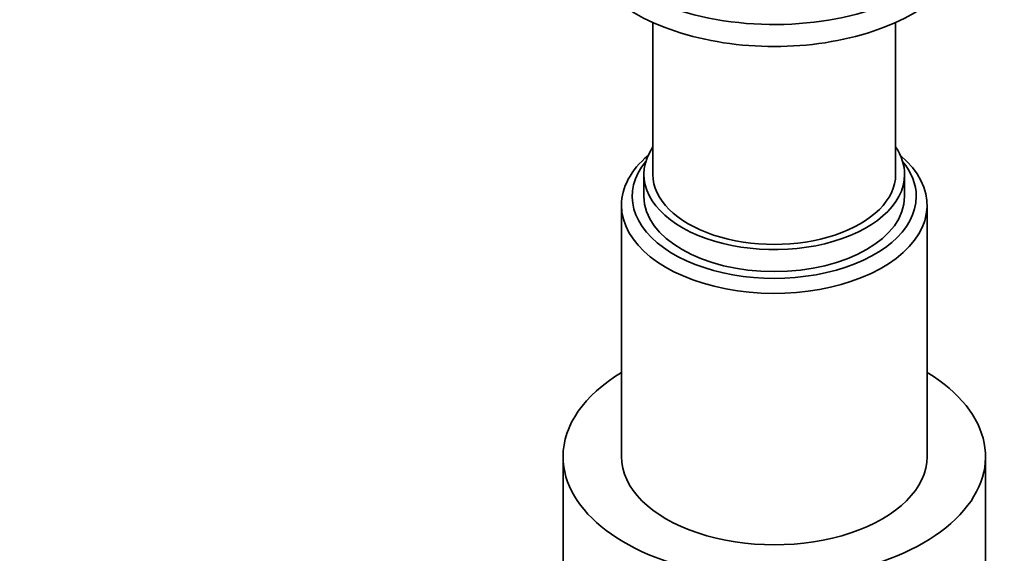
# Model space of a CAD drawing. Units: millimetres. Extents: x 0 to 1541, y 0 to 2026.
# Drawn here: x 1216 to 1326, y 206 to 265 of the extents above; entities that cross this region are included whole.
import ezdxf
from ezdxf import colors
from ezdxf.entities.mleader import LeaderData, LeaderLine
from ezdxf.math import Vec2, Vec3

# ---------------------------------------------------------------- set-up
doc = ezdxf.new("R2010")
doc.units = ezdxf.units.MM
doc.layers.add('DV6_Défaut', color=7, linetype='Continuous')
doc.layers.add('Défaut', color=7, linetype='Continuous')

# ---------------------------------------------------------------- blocks, each defined once
blk = doc.blocks.new('_DOT')
at = {"color": 0}
blk.add_line((0, 0), (-1, 0), dxfattribs=at)
at = {"color": 0, "const_width": 0.333}
blk.add_lwpolyline([(-0.1665, 0, 1), (0.1665, 0, 1)], format="xyb", close=True, dxfattribs=at)
blk = doc.blocks.new('SE5')
at = {"layer": 'DV6_Défaut', "color": 7, "linetype": 'Continuous', "lineweight": 35}
for p, q in [((1286.63, 265.17), (1286.63, 248.25)), ((1313.63, 248.25), (1313.63, 265.17)), ((1285.63, 248.25), (1285.63, 245.8)), ((1314.63, 245.8), (1314.63, 248.25)), ((1283.13, 244.82), (1283.13, 216.82)), ((1317.13, 216.82), (1317.13, 244.82)), ((1276.63, 216.82), (1276.63, 189.06)), ((1323.63, 189.06), (1323.63, 216.82))]:
    blk.add_line(p, q, dxfattribs=at)
for centre, major_axis, start_param, end_param in [((1300.13, 277.65), (-22, 0), 0, 3.698316), ((1300.13, 275.2), (-22, 0), 0, 3.141593), ((1300.13, 248.25), (14.5, 0), 2.768034, 6.283185), ((1300.13, 248.25), (14.5, 0), 0, 0.373559), ((1300.13, 244.82), (-17, 0), 5.683182, 6.283185), ((1300.13, 244.82), (-17, 0), 0, 3.741596), ((1300.13, 245.8), (15.8, 0), 2.699239, 6.283185), ((1300.13, 245.8), (15.8, 0), 0, 0.442354), ((1300.13, 248.25), (-13.5, 0), 0, 3.141593), ((1300.13, 245.8), (14.5, 0), 3.141593, 6.283185), ((1300.13, 216.82), (-23.5, 0), 5.521109, 6.283185), ((1300.13, 216.82), (-23.5, 0), 0, 3.903669), ((1300.13, 216.82), (-17, 0), 0, 3.141593)]:
    blk.add_ellipse(centre, major_axis=major_axis, ratio=0.57735, start_param=start_param, end_param=end_param, dxfattribs=at)

msp = doc.modelspace()

# ---------------------------------------------------------------- block references
at = {"layer": 'Défaut'}
msp.add_blockref('SE5', (0, 0), dxfattribs=at)

# ---------------------------------------------------------------- leaders
at = {"layer": 'Défaut', "color": 7, "linetype": 'Continuous', "lineweight": 18}
ml = msp.add_multileader_mtext('Standard', dxfattribs=at)
ml.set_content('{\\pxsm0.9;\\fSolid Edge ISO|b1||i0||c0|p34;\\W1.;03/10/2016\\P}', color=256)
ml.set_leader_properties()
ml.set_arrow_properties(name='DOT')
ml.build(insert=Vec2(0, 0))
ml.multileader.update_dxf_attribs({"leader_type": 0, "dogleg_length": 0, "arrow_head_size": 12})
ctx = ml.context
ctx.base_point, ctx.char_height, ctx.arrow_head_size, ctx.landing_gap_size = Vec3(1190.63, 2018.86), 12, 12, 4.2
notes = []
notes.append((ctx, [(0, (0, 0, 0), (0, 0), (1, 0), 1, [])]))
ctx.mtext.insert = Vec3(1192.63, 2024.98)
for ctx, leaders in notes:
    for number, flags, end, landing, length, lines in leaders:
        leader = LeaderData()
        leader.index, (leader.has_last_leader_line, leader.has_dogleg_vector, leader.attachment_direction) = number, flags
        leader.last_leader_point, leader.dogleg_vector, leader.dogleg_length = Vec3(end), Vec3(landing), length
        for number, points, colour, breaks in lines:
            line = LeaderLine()
            line.index, line.vertices, line.color, line.breaks = number, Vec3.list(points), colors.encode_raw_color(colour), breaks
            leader.lines.append(line)
        ctx.leaders.append(leader)

doc.saveas('drawing.dxf')
